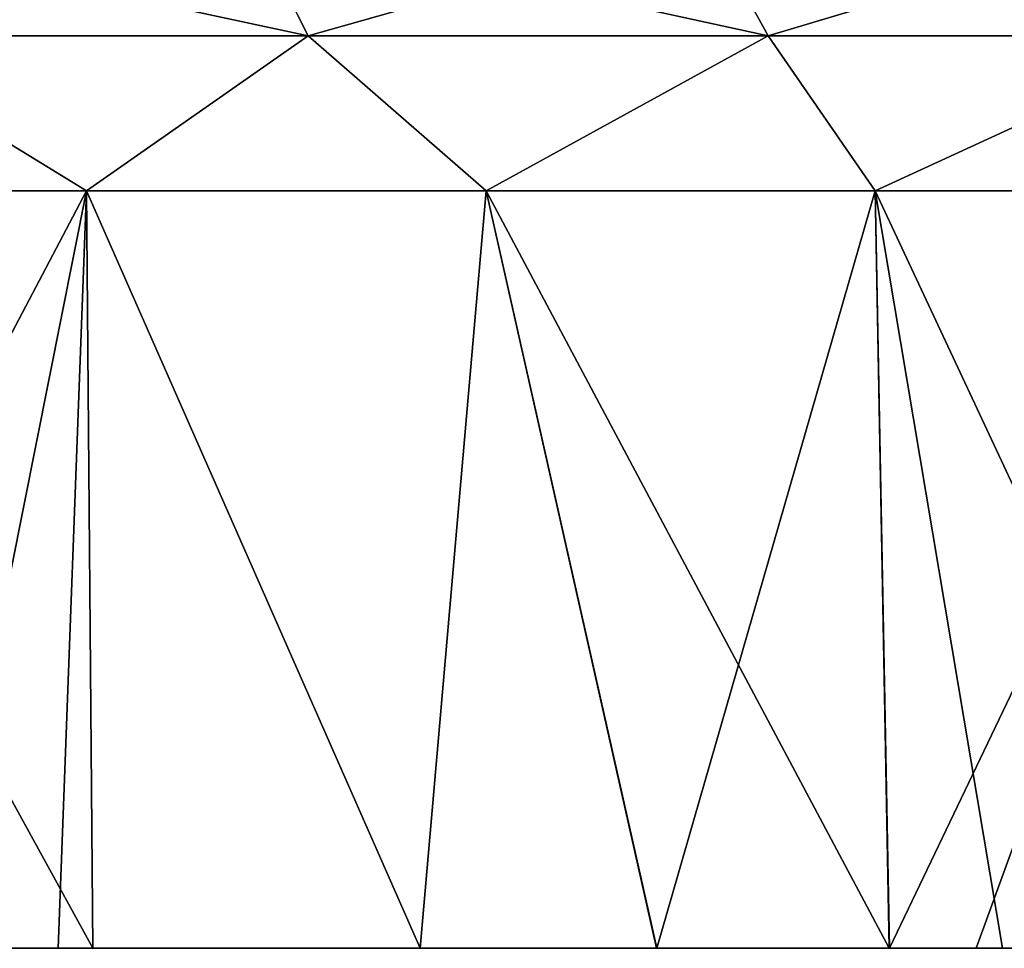
# Model space of a CAD drawing. Units: millimetres. Extents: x -90 to 90, y -10 to 103.
# Drawn here: x 40 to 50, y -10 to -1 of the extents above; entities that cross this region are included whole.
import ezdxf

# ---------------------------------------------------------------- set-up
doc = ezdxf.new("R2010")
doc.units = ezdxf.units.MM
doc.header["$LTSCALE"] = 65.185185
for name, color, linetype in [('1', 7, 'CONTINUOUS'), ('10', 7, 'CONTINUOUS'), ('9', 7, 'CONTINUOUS')]:
    doc.layers.add(name, color=color, linetype=linetype)

msp = doc.modelspace()

# ---------------------------------------------------------------- linework, layer by layer
at = {"layer": '1', "linetype": 'Continuous'}
for points in [[(40.8611, -9.5, -53.6896), (36.0429, -9.5, -53.665), (39.7097, -9.5, -54.266), (40.8611, -9.5, -53.6896)], [(36.0429, -9.5, -53.665), (40.8611, -9.5, -53.6896), (39.563, -9.5, -48.66), (36.0429, -9.5, -53.665)], [(36.3271, -9.5, 106.495), (39.7589, -9.5, 101.49), (41.1854, -9.5, 106.5235), (36.3271, -9.5, 106.495)], [(36.3271, -9.5, 106.495), (41.1854, -9.5, 106.5235), (37.3867, -9.5, 108.3671), (36.3271, -9.5, 106.495)], [(36.5707, -9.5, -13.625), (38.9294, -9.5, -18.63), (41.4468, -9.5, -13.625), (36.5707, -9.5, -13.625)], [(36.5707, -9.5, -13.625), (41.4468, -9.5, -13.625), (38.9235, -9.5, -8.62), (36.5707, -9.5, -13.625)], [(36.6105, -9.5, 66.455), (38.9533, -9.5, 61.45), (41.4919, -9.5, 66.455), (36.6105, -9.5, 66.455)], [(36.6105, -9.5, 66.455), (41.4919, -9.5, 66.455), (38.9814, -9.5, 71.46), (36.6105, -9.5, 66.455)], [(36.7075, -9.5, -43.655), (39.563, -9.5, -48.66), (41.6018, -9.5, -43.655), (36.7075, -9.5, -43.655)], [(36.7075, -9.5, -43.655), (41.6018, -9.5, -43.655), (37.2103, -9.5, -38.65), (36.7075, -9.5, -43.655)], [(36.7261, -9.5, -28.64), (37.1628, -9.5, -33.645), (41.6229, -9.5, -28.64), (36.7261, -9.5, -28.64)], [(36.7261, -9.5, -28.64), (41.6229, -9.5, -28.64), (39.8092, -9.5, -23.635), (36.7261, -9.5, -28.64)], [(36.7952, -9.5, 81.47), (39.8674, -9.5, 76.465), (41.7013, -9.5, 81.47), (36.7952, -9.5, 81.47)], [(36.7952, -9.5, 81.47), (41.7013, -9.5, 81.47), (37.2508, -9.5, 86.475), (36.7952, -9.5, 81.47)], [(36.8451, -9.5, 96.485), (37.3199, -9.5, 91.48), (41.7578, -9.5, 96.485), (36.8451, -9.5, 96.485)], [(36.8451, -9.5, 96.485), (41.7578, -9.5, 96.485), (39.7589, -9.5, 101.49), (36.8451, -9.5, 96.485)], [(37.0319, -9.5, 1.39), (39.802, -9.5, -3.615), (41.9695, -9.5, 1.39), (37.0319, -9.5, 1.39)], [(37.0319, -9.5, 1.39), (41.9695, -9.5, 1.39), (37.4985, -9.5, 6.395), (37.0319, -9.5, 1.39)], [(37.0477, -9.5, 51.44), (38.9038, -9.5, 46.435), (41.9874, -9.5, 51.44), (37.0477, -9.5, 51.44)], [(37.0477, -9.5, 51.44), (41.9874, -9.5, 51.44), (39.8319, -9.5, 56.445), (37.0477, -9.5, 51.44)], [(37.1628, -9.5, -33.645), (37.2103, -9.5, -38.65), (42.1179, -9.5, -33.645), (37.1628, -9.5, -33.645)], [(37.1628, -9.5, -33.645), (42.1179, -9.5, -33.645), (41.6229, -9.5, -28.64), (37.1628, -9.5, -33.645)], [(37.2103, -9.5, -38.65), (41.6018, -9.5, -43.655), (42.1717, -9.5, -38.65), (37.2103, -9.5, -38.65)], [(37.2103, -9.5, -38.65), (42.1717, -9.5, -38.65), (42.1179, -9.5, -33.645), (37.2103, -9.5, -38.65)], [(37.2508, -9.5, 86.475), (41.7013, -9.5, 81.47), (42.2176, -9.5, 86.475), (37.2508, -9.5, 86.475)], [(37.2508, -9.5, 86.475), (42.2176, -9.5, 86.475), (37.3199, -9.5, 91.48), (37.2508, -9.5, 86.475)], [(37.3199, -9.5, 91.48), (42.2176, -9.5, 86.475), (42.2959, -9.5, 91.48), (37.3199, -9.5, 91.48)], [(37.3199, -9.5, 91.48), (42.2959, -9.5, 91.48), (41.7578, -9.5, 96.485), (37.3199, -9.5, 91.48)], [(37.3867, -9.5, 108.3671), (41.1854, -9.5, 106.5235), (39.7083, -9.5, 107.2666), (37.3867, -9.5, 108.3671)], [(37.4985, -9.5, 6.395), (41.9695, -9.5, 1.39), (42.4984, -9.5, 6.395), (37.4985, -9.5, 6.395)], [(37.4985, -9.5, 6.395), (42.4984, -9.5, 6.395), (39.3713, -9.5, 11.4), (37.4985, -9.5, 6.395)], [(38.9038, -9.5, 46.435), (39.3877, -9.5, 41.43), (43.7668, -9.5, 46.435), (38.9038, -9.5, 46.435)], [(38.9038, -9.5, 46.435), (43.7668, -9.5, 46.435), (41.9874, -9.5, 51.44), (38.9038, -9.5, 46.435)], [(38.9235, -9.5, -8.62), (41.4468, -9.5, -13.625), (43.789, -9.5, -8.62), (38.9235, -9.5, -8.62)], [(38.9235, -9.5, -8.62), (43.789, -9.5, -8.62), (39.802, -9.5, -3.615), (38.9235, -9.5, -8.62)], [(38.9294, -9.5, -18.63), (39.8092, -9.5, -23.635), (43.7955, -9.5, -18.63), (38.9294, -9.5, -18.63)], [(38.9294, -9.5, -18.63), (43.7955, -9.5, -18.63), (41.4468, -9.5, -13.625), (38.9294, -9.5, -18.63)], [(38.9533, -9.5, 61.45), (39.8319, -9.5, 56.445), (43.8225, -9.5, 61.45), (38.9533, -9.5, 61.45)], [(38.9533, -9.5, 61.45), (43.8225, -9.5, 61.45), (41.4919, -9.5, 66.455), (38.9533, -9.5, 61.45)], [(38.9814, -9.5, 71.46), (41.4919, -9.5, 66.455), (43.8541, -9.5, 71.46), (38.9814, -9.5, 71.46)], [(38.9814, -9.5, 71.46), (43.8541, -9.5, 71.46), (39.8674, -9.5, 76.465), (38.9814, -9.5, 71.46)], [(39.3713, -9.5, 11.4), (42.4984, -9.5, 6.395), (44.2927, -9.5, 11.4), (39.3713, -9.5, 11.4)], [(39.3713, -9.5, 11.4), (44.2927, -9.5, 11.4), (39.5929, -9.5, 16.405), (39.3713, -9.5, 11.4)], [(39.3877, -9.5, 41.43), (39.5928, -9.5, 36.425), (44.3112, -9.5, 41.43), (39.3877, -9.5, 41.43)], [(39.3877, -9.5, 41.43), (44.3112, -9.5, 41.43), (43.7668, -9.5, 46.435), (39.3877, -9.5, 41.43)], [(39.563, -9.5, -48.66), (40.8611, -9.5, -53.6896), (44.2566, -9.5, -51.8668), (39.563, -9.5, -48.66)], [(44.5084, -9.5, -48.66), (39.563, -9.5, -48.66), (44.2566, -9.5, -51.8668), (44.5084, -9.5, -48.66)], [(39.563, -9.5, -48.66), (44.5084, -9.5, -48.66), (41.6018, -9.5, -43.655), (39.563, -9.5, -48.66)], [(39.5929, -9.5, 16.405), (44.542, -9.5, 16.405), (39.5928, -9.5, 21.41), (39.5929, -9.5, 16.405)], [(39.5928, -9.5, 21.41), (44.542, -9.5, 16.405), (44.5419, -9.5, 21.41), (39.5928, -9.5, 21.41)], [(39.5928, -9.5, 21.41), (44.5419, -9.5, 21.41), (39.5928, -9.5, 26.415), (39.5928, -9.5, 21.41)], [(39.5928, -9.5, 26.415), (44.5419, -9.5, 21.41), (44.5419, -9.5, 26.415), (39.5928, -9.5, 26.415)], [(39.5928, -9.5, 26.415), (44.5419, -9.5, 26.415), (39.5928, -9.5, 31.42), (39.5928, -9.5, 26.415)], [(39.5928, -9.5, 31.42), (44.5419, -9.5, 26.415), (44.5419, -9.5, 31.42), (39.5928, -9.5, 31.42)], [(39.5928, -9.5, 31.42), (44.5419, -9.5, 31.42), (39.5928, -9.5, 36.425), (39.5928, -9.5, 31.42)], [(39.5928, -9.5, 36.425), (44.5419, -9.5, 31.42), (44.5419, -9.5, 36.425), (39.5928, -9.5, 36.425)], [(39.5928, -9.5, 36.425), (44.5419, -9.5, 36.425), (44.3112, -9.5, 41.43), (39.5928, -9.5, 36.425)], [(39.5929, -9.5, 16.405), (44.2927, -9.5, 11.4), (44.542, -9.5, 16.405), (39.5929, -9.5, 16.405)], [(39.7589, -9.5, 101.49), (41.7578, -9.5, 96.485), (44.7287, -9.5, 101.49), (39.7589, -9.5, 101.49)], [(39.7589, -9.5, 101.49), (44.7287, -9.5, 101.49), (41.1854, -9.5, 106.5235), (39.7589, -9.5, 101.49)], [(39.802, -9.5, -3.615), (43.789, -9.5, -8.62), (44.7773, -9.5, -3.615), (39.802, -9.5, -3.615)], [(39.802, -9.5, -3.615), (44.7773, -9.5, -3.615), (41.9695, -9.5, 1.39), (39.802, -9.5, -3.615)], [(39.8092, -9.5, -23.635), (41.6229, -9.5, -28.64), (44.7853, -9.5, -23.635), (39.8092, -9.5, -23.635)], [(39.8092, -9.5, -23.635), (44.7853, -9.5, -23.635), (43.7955, -9.5, -18.63), (39.8092, -9.5, -23.635)], [(39.8319, -9.5, 56.445), (41.9874, -9.5, 51.44), (44.8109, -9.5, 56.445), (39.8319, -9.5, 56.445)], [(39.8319, -9.5, 56.445), (44.8109, -9.5, 56.445), (43.8225, -9.5, 61.45), (39.8319, -9.5, 56.445)], [(39.8674, -9.5, 76.465), (43.8541, -9.5, 71.46), (44.8509, -9.5, 76.465), (39.8674, -9.5, 76.465)], [(39.8674, -9.5, 76.465), (44.8509, -9.5, 76.465), (41.7013, -9.5, 81.47), (39.8674, -9.5, 76.465)], [(41.1854, -9.5, 106.5235), (44.7287, -9.5, 101.49), (44.2553, -9.5, 104.8675), (41.1854, -9.5, 106.5235)], [(41.4468, -9.5, -13.625), (43.7955, -9.5, -18.63), (46.3229, -9.5, -13.625), (41.4468, -9.5, -13.625)], [(41.4468, -9.5, -13.625), (46.3229, -9.5, -13.625), (43.789, -9.5, -8.62), (41.4468, -9.5, -13.625)], [(41.4919, -9.5, 66.455), (43.8225, -9.5, 61.45), (46.3733, -9.5, 66.455), (41.4919, -9.5, 66.455)], [(41.4919, -9.5, 66.455), (46.3733, -9.5, 66.455), (43.8541, -9.5, 71.46), (41.4919, -9.5, 66.455)], [(41.6018, -9.5, -43.655), (44.5084, -9.5, -48.66), (46.4962, -9.5, -43.655), (41.6018, -9.5, -43.655)], [(41.6018, -9.5, -43.655), (46.4962, -9.5, -43.655), (42.1717, -9.5, -38.65), (41.6018, -9.5, -43.655)], [(41.6229, -9.5, -28.64), (42.1179, -9.5, -33.645), (46.5197, -9.5, -28.64), (41.6229, -9.5, -28.64)], [(41.6229, -9.5, -28.64), (46.5197, -9.5, -28.64), (44.7853, -9.5, -23.635), (41.6229, -9.5, -28.64)], [(41.7013, -9.5, 81.47), (44.8509, -9.5, 76.465), (46.6073, -9.5, 81.47), (41.7013, -9.5, 81.47)], [(41.7013, -9.5, 81.47), (46.6073, -9.5, 81.47), (42.2176, -9.5, 86.475), (41.7013, -9.5, 81.47)], [(41.7578, -9.5, 96.485), (42.2959, -9.5, 91.48), (46.6704, -9.5, 96.485), (41.7578, -9.5, 96.485)], [(41.7578, -9.5, 96.485), (46.6704, -9.5, 96.485), (44.7287, -9.5, 101.49), (41.7578, -9.5, 96.485)], [(41.9695, -9.5, 1.39), (44.7773, -9.5, -3.615), (46.9071, -9.5, 1.39), (41.9695, -9.5, 1.39)], [(41.9695, -9.5, 1.39), (46.9071, -9.5, 1.39), (42.4984, -9.5, 6.395), (41.9695, -9.5, 1.39)], [(41.9874, -9.5, 51.44), (43.7668, -9.5, 46.435), (46.9271, -9.5, 51.44), (41.9874, -9.5, 51.44)], [(41.9874, -9.5, 51.44), (46.9271, -9.5, 51.44), (44.8109, -9.5, 56.445), (41.9874, -9.5, 51.44)], [(42.1179, -9.5, -33.645), (42.1717, -9.5, -38.65), (47.0729, -9.5, -33.645), (42.1179, -9.5, -33.645)], [(42.1179, -9.5, -33.645), (47.0729, -9.5, -33.645), (46.5197, -9.5, -28.64), (42.1179, -9.5, -33.645)], [(42.1717, -9.5, -38.65), (46.4962, -9.5, -43.655), (47.1331, -9.5, -38.65), (42.1717, -9.5, -38.65)], [(42.1717, -9.5, -38.65), (47.1331, -9.5, -38.65), (47.0729, -9.5, -33.645), (42.1717, -9.5, -38.65)], [(42.2176, -9.5, 86.475), (46.6073, -9.5, 81.47), (47.1843, -9.5, 86.475), (42.2176, -9.5, 86.475)], [(42.2176, -9.5, 86.475), (47.1843, -9.5, 86.475), (42.2959, -9.5, 91.48), (42.2176, -9.5, 86.475)], [(42.2959, -9.5, 91.48), (47.1843, -9.5, 86.475), (47.2719, -9.5, 91.48), (42.2959, -9.5, 91.48)], [(42.2959, -9.5, 91.48), (47.2719, -9.5, 91.48), (46.6704, -9.5, 96.485), (42.2959, -9.5, 91.48)], [(42.4984, -9.5, 6.395), (46.9071, -9.5, 1.39), (47.4982, -9.5, 6.395), (42.4984, -9.5, 6.395)], [(42.4984, -9.5, 6.395), (47.4982, -9.5, 6.395), (44.2927, -9.5, 11.4), (42.4984, -9.5, 6.395)], [(43.7668, -9.5, 46.435), (44.3112, -9.5, 41.43), (48.6298, -9.5, 46.435), (43.7668, -9.5, 46.435)], [(43.7668, -9.5, 46.435), (48.6298, -9.5, 46.435), (46.9271, -9.5, 51.44), (43.7668, -9.5, 46.435)], [(43.789, -9.5, -8.62), (46.3229, -9.5, -13.625), (48.6544, -9.5, -8.62), (43.789, -9.5, -8.62)], [(43.789, -9.5, -8.62), (48.6544, -9.5, -8.62), (44.7773, -9.5, -3.615), (43.789, -9.5, -8.62)], [(43.7955, -9.5, -18.63), (44.7853, -9.5, -23.635), (48.6617, -9.5, -18.63), (43.7955, -9.5, -18.63)], [(43.7955, -9.5, -18.63), (48.6617, -9.5, -18.63), (46.3229, -9.5, -13.625), (43.7955, -9.5, -18.63)], [(43.8225, -9.5, 61.45), (44.8109, -9.5, 56.445), (48.6917, -9.5, 61.45), (43.8225, -9.5, 61.45)], [(43.8225, -9.5, 61.45), (48.6917, -9.5, 61.45), (46.3733, -9.5, 66.455), (43.8225, -9.5, 61.45)], [(43.8541, -9.5, 71.46), (46.3733, -9.5, 66.455), (48.7268, -9.5, 71.46), (43.8541, -9.5, 71.46)], [(43.8541, -9.5, 71.46), (48.7268, -9.5, 71.46), (44.8509, -9.5, 76.465), (43.8541, -9.5, 71.46)], [(44.2553, -9.5, 104.8675), (44.7287, -9.5, 101.49), (46.4742, -9.5, 103.5723), (44.2553, -9.5, 104.8675)], [(46.4755, -9.5, -50.5716), (44.5084, -9.5, -48.66), (44.2566, -9.5, -51.8668), (46.4755, -9.5, -50.5716)], [(44.2927, -9.5, 11.4), (47.4982, -9.5, 6.395), (49.2141, -9.5, 11.4), (44.2927, -9.5, 11.4)], [(44.2927, -9.5, 11.4), (49.2141, -9.5, 11.4), (44.542, -9.5, 16.405), (44.2927, -9.5, 11.4)], [(44.3112, -9.5, 41.43), (44.5419, -9.5, 36.425), (49.2347, -9.5, 41.43), (44.3112, -9.5, 41.43)], [(44.3112, -9.5, 41.43), (49.2347, -9.5, 41.43), (48.6298, -9.5, 46.435), (44.3112, -9.5, 41.43)], [(49.4706, -9.5, -48.6842), (44.5084, -9.5, -48.66), (48.6582, -9.5, -49.2124), (49.4706, -9.5, -48.6842)], [(44.5084, -9.5, -48.66), (49.4706, -9.5, -48.6842), (46.4962, -9.5, -43.655), (44.5084, -9.5, -48.66)], [(48.6582, -9.5, -49.2124), (44.5084, -9.5, -48.66), (46.4755, -9.5, -50.5716), (48.6582, -9.5, -49.2124)], [(44.542, -9.5, 16.405), (49.4911, -9.5, 16.405), (44.5419, -9.5, 21.41), (44.542, -9.5, 16.405)], [(44.5419, -9.5, 21.41), (49.4911, -9.5, 16.405), (49.4911, -9.5, 21.41), (44.5419, -9.5, 21.41)], [(44.5419, -9.5, 21.41), (49.4911, -9.5, 21.41), (44.5419, -9.5, 26.415), (44.5419, -9.5, 21.41)], [(44.5419, -9.5, 26.415), (49.4911, -9.5, 21.41), (49.491, -9.5, 26.415), (44.5419, -9.5, 26.415)], [(44.5419, -9.5, 26.415), (49.491, -9.5, 26.415), (44.5419, -9.5, 31.42), (44.5419, -9.5, 26.415)], [(44.5419, -9.5, 31.42), (49.491, -9.5, 26.415), (49.491, -9.5, 31.42), (44.5419, -9.5, 31.42)], [(44.5419, -9.5, 31.42), (49.491, -9.5, 31.42), (44.5419, -9.5, 36.425), (44.5419, -9.5, 31.42)], [(44.5419, -9.5, 36.425), (49.491, -9.5, 31.42), (49.491, -9.5, 36.425), (44.5419, -9.5, 36.425)], [(44.5419, -9.5, 36.425), (49.491, -9.5, 36.425), (49.2347, -9.5, 41.43), (44.5419, -9.5, 36.425)], [(44.542, -9.5, 16.405), (49.2141, -9.5, 11.4), (49.4911, -9.5, 16.405), (44.542, -9.5, 16.405)], [(44.7287, -9.5, 101.49), (46.6704, -9.5, 96.485), (49.7193, -9.5, 101.5199), (44.7287, -9.5, 101.49)], [(44.7287, -9.5, 101.49), (49.7193, -9.5, 101.5199), (46.4742, -9.5, 103.5723), (44.7287, -9.5, 101.49)], [(44.7773, -9.5, -3.615), (48.6544, -9.5, -8.62), (49.7525, -9.5, -3.615), (44.7773, -9.5, -3.615)], [(44.7773, -9.5, -3.615), (49.7525, -9.5, -3.615), (46.9071, -9.5, 1.39), (44.7773, -9.5, -3.615)], [(44.7853, -9.5, -23.635), (46.5197, -9.5, -28.64), (49.7615, -9.5, -23.635), (44.7853, -9.5, -23.635)], [(44.7853, -9.5, -23.635), (49.7615, -9.5, -23.635), (48.6617, -9.5, -18.63), (44.7853, -9.5, -23.635)], [(44.8109, -9.5, 56.445), (46.9271, -9.5, 51.44), (49.7898, -9.5, 56.445), (44.8109, -9.5, 56.445)], [(44.8109, -9.5, 56.445), (49.7898, -9.5, 56.445), (48.6917, -9.5, 61.45), (44.8109, -9.5, 56.445)], [(44.8509, -9.5, 76.465), (48.7268, -9.5, 71.46), (49.8343, -9.5, 76.465), (44.8509, -9.5, 76.465)], [(44.8509, -9.5, 76.465), (49.8343, -9.5, 76.465), (46.6073, -9.5, 81.47), (44.8509, -9.5, 76.465)], [(46.3229, -9.5, -13.625), (48.6617, -9.5, -18.63), (51.199, -9.5, -13.625), (46.3229, -9.5, -13.625)], [(46.3229, -9.5, -13.625), (51.199, -9.5, -13.625), (48.6544, -9.5, -8.62), (46.3229, -9.5, -13.625)], [(46.3733, -9.5, 66.455), (48.6917, -9.5, 61.45), (51.2547, -9.5, 66.455), (46.3733, -9.5, 66.455)], [(46.3733, -9.5, 66.455), (51.2547, -9.5, 66.455), (48.7268, -9.5, 71.46), (46.3733, -9.5, 66.455)], [(46.4742, -9.5, 103.5723), (49.7193, -9.5, 101.5199), (48.6569, -9.5, 102.2132), (46.4742, -9.5, 103.5723)], [(46.4962, -9.5, -43.655), (49.4706, -9.5, -48.6842), (51.3905, -9.5, -43.655), (46.4962, -9.5, -43.655)], [(46.4962, -9.5, -43.655), (51.3905, -9.5, -43.655), (47.1331, -9.5, -38.65), (46.4962, -9.5, -43.655)], [(46.5197, -9.5, -28.64), (47.0729, -9.5, -33.645), (51.4165, -9.5, -28.64), (46.5197, -9.5, -28.64)], [(46.5197, -9.5, -28.64), (51.4165, -9.5, -28.64), (49.7615, -9.5, -23.635), (46.5197, -9.5, -28.64)], [(46.6073, -9.5, 81.47), (49.8343, -9.5, 76.465), (51.5133, -9.5, 81.47), (46.6073, -9.5, 81.47)], [(46.6073, -9.5, 81.47), (51.5133, -9.5, 81.47), (47.1843, -9.5, 86.475), (46.6073, -9.5, 81.47)], [(46.6704, -9.5, 96.485), (47.2719, -9.5, 91.48), (51.5831, -9.5, 96.485), (46.6704, -9.5, 96.485)], [(46.6704, -9.5, 96.485), (51.5831, -9.5, 96.485), (49.7193, -9.5, 101.5199), (46.6704, -9.5, 96.485)], [(46.9071, -9.5, 1.39), (49.7525, -9.5, -3.615), (51.8447, -9.5, 1.39), (46.9071, -9.5, 1.39)], [(46.9071, -9.5, 1.39), (51.8447, -9.5, 1.39), (47.4982, -9.5, 6.395), (46.9071, -9.5, 1.39)], [(46.9271, -9.5, 51.44), (48.6298, -9.5, 46.435), (51.8668, -9.5, 51.44), (46.9271, -9.5, 51.44)], [(46.9271, -9.5, 51.44), (51.8668, -9.5, 51.44), (49.7898, -9.5, 56.445), (46.9271, -9.5, 51.44)], [(47.0729, -9.5, -33.645), (47.1331, -9.5, -38.65), (52.028, -9.5, -33.645), (47.0729, -9.5, -33.645)], [(47.0729, -9.5, -33.645), (52.028, -9.5, -33.645), (51.4165, -9.5, -28.64), (47.0729, -9.5, -33.645)], [(47.1331, -9.5, -38.65), (51.3905, -9.5, -43.655), (52.0945, -9.5, -38.65), (47.1331, -9.5, -38.65)], [(47.1331, -9.5, -38.65), (52.0945, -9.5, -38.65), (52.028, -9.5, -33.645), (47.1331, -9.5, -38.65)], [(47.1843, -9.5, 86.475), (51.5133, -9.5, 81.47), (52.1511, -9.5, 86.475), (47.1843, -9.5, 86.475)], [(47.1843, -9.5, 86.475), (52.1511, -9.5, 86.475), (47.2719, -9.5, 91.48), (47.1843, -9.5, 86.475)], [(47.2719, -9.5, 91.48), (52.1511, -9.5, 86.475), (52.2479, -9.5, 91.48), (47.2719, -9.5, 91.48)], [(47.2719, -9.5, 91.48), (52.2479, -9.5, 91.48), (51.5831, -9.5, 96.485), (47.2719, -9.5, 91.48)], [(47.4982, -9.5, 6.395), (51.8447, -9.5, 1.39), (52.498, -9.5, 6.395), (47.4982, -9.5, 6.395)], [(47.4982, -9.5, 6.395), (52.498, -9.5, 6.395), (49.2141, -9.5, 11.4), (47.4982, -9.5, 6.395)], [(48.6298, -9.5, 46.435), (49.2347, -9.5, 41.43), (53.4927, -9.5, 46.435), (48.6298, -9.5, 46.435)], [(48.6298, -9.5, 46.435), (53.4927, -9.5, 46.435), (51.8668, -9.5, 51.44), (48.6298, -9.5, 46.435)], [(48.6544, -9.5, -8.62), (51.199, -9.5, -13.625), (53.5199, -9.5, -8.62), (48.6544, -9.5, -8.62)], [(48.6544, -9.5, -8.62), (53.5199, -9.5, -8.62), (49.7525, -9.5, -3.615), (48.6544, -9.5, -8.62)], [(48.6617, -9.5, -18.63), (49.7615, -9.5, -23.635), (53.5279, -9.5, -18.63), (48.6617, -9.5, -18.63)], [(48.6617, -9.5, -18.63), (53.5279, -9.5, -18.63), (51.199, -9.5, -13.625), (48.6617, -9.5, -18.63)], [(48.6917, -9.5, 61.45), (49.7898, -9.5, 56.445), (53.5608, -9.5, 61.45), (48.6917, -9.5, 61.45)], [(48.6917, -9.5, 61.45), (53.5608, -9.5, 61.45), (51.2547, -9.5, 66.455), (48.6917, -9.5, 61.45)], [(48.7268, -9.5, 71.46), (51.2547, -9.5, 66.455), (53.5995, -9.5, 71.46), (48.7268, -9.5, 71.46)], [(48.7268, -9.5, 71.46), (53.5995, -9.5, 71.46), (49.8343, -9.5, 76.465), (48.7268, -9.5, 71.46)], [(49.2141, -9.5, 11.4), (52.498, -9.5, 6.395), (54.1355, -9.5, 11.4), (49.2141, -9.5, 11.4)], [(49.2141, -9.5, 11.4), (54.1355, -9.5, 11.4), (49.4911, -9.5, 16.405), (49.2141, -9.5, 11.4)], [(49.2347, -9.5, 41.43), (49.491, -9.5, 36.425), (54.1582, -9.5, 41.43), (49.2347, -9.5, 41.43)], [(49.2347, -9.5, 41.43), (54.1582, -9.5, 41.43), (53.4927, -9.5, 46.435), (49.2347, -9.5, 41.43)], [(51.3905, -9.5, -43.655), (49.4706, -9.5, -48.6842), (51.7259, -9.5, -47.1507), (51.3905, -9.5, -43.655)], [(49.4911, -9.5, 21.41), (54.4402, -9.5, 21.41), (49.491, -9.5, 26.415), (49.4911, -9.5, 21.41)], [(49.491, -9.5, 26.415), (54.4402, -9.5, 21.41), (54.4401, -9.5, 26.415), (49.491, -9.5, 26.415)], [(49.491, -9.5, 26.415), (54.4401, -9.5, 26.415), (49.491, -9.5, 31.42), (49.491, -9.5, 26.415)], [(49.491, -9.5, 31.42), (54.4401, -9.5, 26.415), (54.4401, -9.5, 31.42), (49.491, -9.5, 31.42)], [(49.491, -9.5, 31.42), (54.4401, -9.5, 31.42), (49.491, -9.5, 36.425), (49.491, -9.5, 31.42)], [(49.491, -9.5, 36.425), (54.4401, -9.5, 31.42), (54.4401, -9.5, 36.425), (49.491, -9.5, 36.425)], [(49.491, -9.5, 36.425), (54.4401, -9.5, 36.425), (54.1582, -9.5, 41.43), (49.491, -9.5, 36.425)], [(49.4911, -9.5, 16.405), (54.1355, -9.5, 11.4), (54.4402, -9.5, 16.405), (49.4911, -9.5, 16.405)], [(49.4911, -9.5, 16.405), (54.4402, -9.5, 16.405), (49.4911, -9.5, 21.41), (49.4911, -9.5, 16.405)], [(49.4911, -9.5, 21.41), (54.4402, -9.5, 16.405), (54.4402, -9.5, 21.41), (49.4911, -9.5, 21.41)], [(49.7193, -9.5, 101.5199), (51.5831, -9.5, 96.485), (51.8472, -9.5, 100.0654), (49.7193, -9.5, 101.5199)]]:
    msp.add_3dface(points, dxfattribs=at)
at = {"layer": '10', "linetype": 'Continuous'}
for points in [[(37.388, -9.5, -55.3665), (37.2843, -2.3953, -55.1412), (41.1267, -2.3953, -53.2747), (37.388, -9.5, -55.3665)], [(39.7083, -9.5, 107.2666), (41.1854, -9.5, 106.5235), (37.2843, -2.3953, 108.1412), (39.7083, -9.5, 107.2666)], [(41.1854, -9.5, 106.5235), (41.1267, -2.3953, 106.2747), (37.2843, -2.3953, 108.1412), (41.1854, -9.5, 106.5235)], [(39.7097, -9.5, -54.266), (37.388, -9.5, -55.3665), (41.1267, -2.3953, -53.2747), (39.7097, -9.5, -54.266)], [(40.8611, -9.5, -53.6896), (39.7097, -9.5, -54.266), (41.1267, -2.3953, -53.2747), (40.8611, -9.5, -53.6896)], [(44.2566, -9.5, -51.8668), (40.8611, -9.5, -53.6896), (41.1267, -2.3953, -53.2747), (44.2566, -9.5, -51.8668)], [(44.2566, -9.5, -51.8668), (41.1267, -2.3953, -53.2747), (44.8759, -2.3953, -51.2274), (44.2566, -9.5, -51.8668)], [(41.1854, -9.5, 106.5235), (44.2553, -9.5, 104.8675), (41.1267, -2.3953, 106.2747), (41.1854, -9.5, 106.5235)], [(44.2553, -9.5, 104.8675), (44.8759, -2.3953, 104.2274), (41.1267, -2.3953, 106.2747), (44.2553, -9.5, 104.8675)], [(44.2553, -9.5, 104.8675), (46.4742, -9.5, 103.5723), (44.8759, -2.3953, 104.2274), (44.2553, -9.5, 104.8675)], [(46.4755, -9.5, -50.5716), (44.2566, -9.5, -51.8668), (44.8759, -2.3953, -51.2274), (46.4755, -9.5, -50.5716)], [(46.4755, -9.5, -50.5716), (44.8759, -2.3953, -51.2274), (48.5235, -2.3953, -49.0041), (46.4755, -9.5, -50.5716)], [(46.4742, -9.5, 103.5723), (48.6569, -9.5, 102.2132), (44.8759, -2.3953, 104.2274), (46.4742, -9.5, 103.5723)], [(48.6569, -9.5, 102.2132), (48.5235, -2.3953, 102.0041), (44.8759, -2.3953, 104.2274), (48.6569, -9.5, 102.2132)], [(48.6582, -9.5, -49.2124), (46.4755, -9.5, -50.5716), (48.5235, -2.3953, -49.0041), (48.6582, -9.5, -49.2124)], [(48.6582, -9.5, -49.2124), (48.5235, -2.3953, -49.0041), (52.0612, -2.3953, -46.6097), (48.6582, -9.5, -49.2124)], [(49.7193, -9.5, 101.5199), (51.8472, -9.5, 100.0654), (48.5235, -2.3953, 102.0041), (49.7193, -9.5, 101.5199)], [(48.6569, -9.5, 102.2132), (49.7193, -9.5, 101.5199), (48.5235, -2.3953, 102.0041), (48.6569, -9.5, 102.2132)], [(51.8472, -9.5, 100.0654), (52.0612, -2.3953, 99.6097), (48.5235, -2.3953, 102.0041), (51.8472, -9.5, 100.0654)], [(49.4706, -9.5, -48.6842), (48.6582, -9.5, -49.2124), (52.0612, -2.3953, -46.6097), (49.4706, -9.5, -48.6842)], [(51.7259, -9.5, -47.1507), (49.4706, -9.5, -48.6842), (52.0612, -2.3953, -46.6097), (51.7259, -9.5, -47.1507)]]:
    msp.add_3dface(points, dxfattribs=at)
at = {"layer": '9', "linetype": 'Continuous'}
for points in [[(38.2787, 0.1154, -52.9865), (42.6753, 0.1154, -50.7152), (38.7532, -0.9413, -53.9718), (38.2787, 0.1154, -52.9865)], [(42.6753, 0.1154, 103.7152), (38.2787, 0.1154, 105.9865), (43.2043, -0.9413, 104.6723), (42.6753, 0.1154, 103.7152)], [(38.2787, 0.1154, 105.9865), (38.7532, -0.9413, 106.9718), (43.2043, -0.9413, 104.6723), (38.2787, 0.1154, 105.9865)], [(42.6753, 0.1154, -50.7152), (43.2043, -0.9413, -51.6723), (38.7532, -0.9413, -53.9718), (42.6753, 0.1154, -50.7152)], [(42.6753, 0.1154, -50.7152), (46.9377, 0.1154, -48.2009), (43.2043, -0.9413, -51.6723), (42.6753, 0.1154, -50.7152)], [(46.9377, 0.1154, 101.2009), (42.6753, 0.1154, 103.7152), (47.5195, -0.9413, 102.1269), (46.9377, 0.1154, 101.2009)], [(42.6753, 0.1154, 103.7152), (43.2043, -0.9413, 104.6723), (47.5195, -0.9413, 102.1269), (42.6753, 0.1154, 103.7152)], [(46.9377, 0.1154, -48.2009), (47.5195, -0.9413, -49.1269), (43.2043, -0.9413, -51.6723), (46.9377, 0.1154, -48.2009)], [(46.9377, 0.1154, -48.2009), (51.0523, 0.1154, -45.4515), (47.5195, -0.9413, -49.1269), (46.9377, 0.1154, -48.2009)], [(51.0523, 0.1154, 98.4515), (46.9377, 0.1154, 101.2009), (51.6852, -0.9413, 99.3434), (51.0523, 0.1154, 98.4515)], [(46.9377, 0.1154, 101.2009), (47.5195, -0.9413, 102.1269), (51.6852, -0.9413, 99.3434), (46.9377, 0.1154, 101.2009)], [(51.0523, 0.1154, -45.4515), (51.6852, -0.9413, -46.3434), (47.5195, -0.9413, -49.1269), (51.0523, 0.1154, -45.4515)], [(41.1267, -2.3953, -53.2747), (37.2843, -2.3953, -55.1412), (38.7532, -0.9413, -53.9718), (41.1267, -2.3953, -53.2747)], [(37.2843, -2.3953, 108.1412), (41.1267, -2.3953, 106.2747), (38.7532, -0.9413, 106.9718), (37.2843, -2.3953, 108.1412)], [(43.2043, -0.9413, -51.6723), (41.1267, -2.3953, -53.2747), (38.7532, -0.9413, -53.9718), (43.2043, -0.9413, -51.6723)], [(38.7532, -0.9413, 106.9718), (41.1267, -2.3953, 106.2747), (43.2043, -0.9413, 104.6723), (38.7532, -0.9413, 106.9718)], [(44.8759, -2.3953, -51.2274), (41.1267, -2.3953, -53.2747), (43.2043, -0.9413, -51.6723), (44.8759, -2.3953, -51.2274)], [(41.1267, -2.3953, 106.2747), (44.8759, -2.3953, 104.2274), (43.2043, -0.9413, 104.6723), (41.1267, -2.3953, 106.2747)], [(47.5195, -0.9413, -49.1269), (44.8759, -2.3953, -51.2274), (43.2043, -0.9413, -51.6723), (47.5195, -0.9413, -49.1269)], [(43.2043, -0.9413, 104.6723), (44.8759, -2.3953, 104.2274), (47.5195, -0.9413, 102.1269), (43.2043, -0.9413, 104.6723)], [(48.5235, -2.3953, -49.0041), (44.8759, -2.3953, -51.2274), (47.5195, -0.9413, -49.1269), (48.5235, -2.3953, -49.0041)], [(44.8759, -2.3953, 104.2274), (48.5235, -2.3953, 102.0041), (47.5195, -0.9413, 102.1269), (44.8759, -2.3953, 104.2274)], [(51.6852, -0.9413, -46.3434), (48.5235, -2.3953, -49.0041), (47.5195, -0.9413, -49.1269), (51.6852, -0.9413, -46.3434)], [(47.5195, -0.9413, 102.1269), (48.5235, -2.3953, 102.0041), (51.6852, -0.9413, 99.3434), (47.5195, -0.9413, 102.1269)], [(52.0612, -2.3953, -46.6097), (48.5235, -2.3953, -49.0041), (51.6852, -0.9413, -46.3434), (52.0612, -2.3953, -46.6097)], [(48.5235, -2.3953, 102.0041), (52.0612, -2.3953, 99.6097), (51.6852, -0.9413, 99.3434), (48.5235, -2.3953, 102.0041)]]:
    msp.add_3dface(points, dxfattribs=at)

doc.saveas('drawing.dxf')
